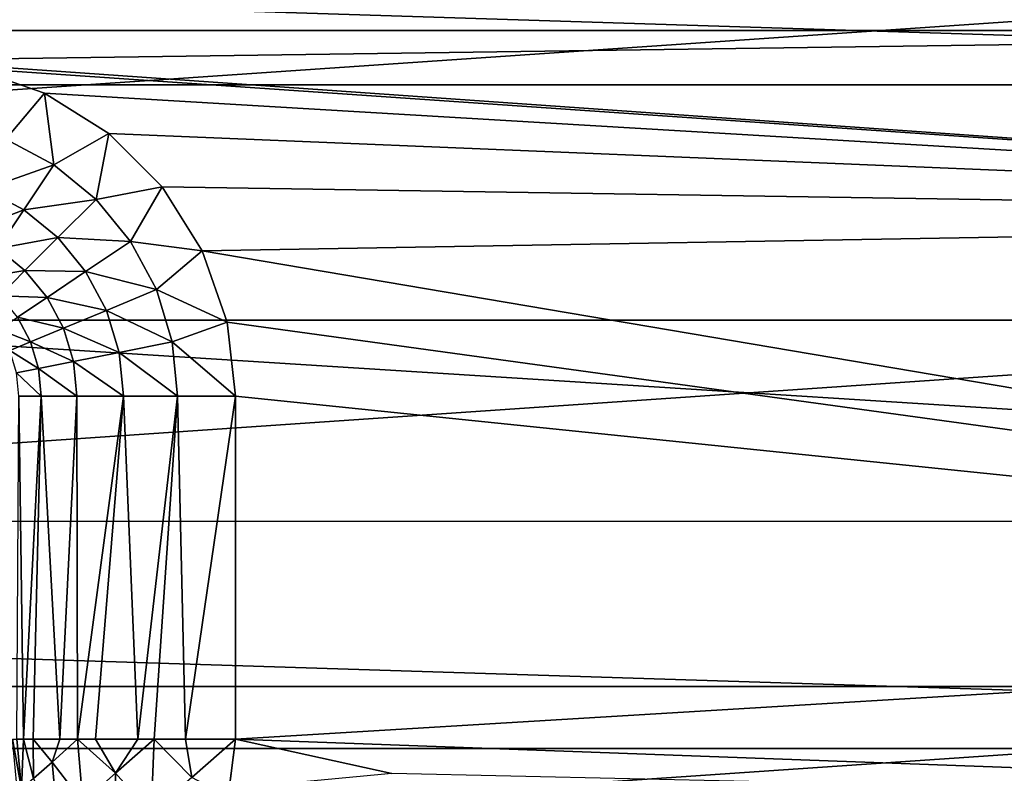
# Model space of a CAD drawing. Units: millimetres. Extents: x -144 to 35, y -82 to 35.
# Drawn here: x 4 to 8, y 5 to 8 of the extents above; entities that cross this region are included whole.
import ezdxf

# ---------------------------------------------------------------- set-up
doc = ezdxf.new("R2010")
doc.units = ezdxf.units.MM
doc.header["$LTSCALE"] = 65.185185
for name, color, linetype in [('137', 7, 'CONTINUOUS'), ('138', 7, 'CONTINUOUS'), ('139', 7, 'CONTINUOUS'), ('140', 7, 'CONTINUOUS'), ('23', 7, 'CONTINUOUS'), ('49', 7, 'CONTINUOUS'), ('51', 7, 'CONTINUOUS'), ('54', 7, 'CONTINUOUS')]:
    doc.layers.add(name, color=color, linetype=linetype)

msp = doc.modelspace()

# ---------------------------------------------------------------- linework, layer by layer
at = {"layer": '137', "color": 7, "linetype": 'CONTINUOUS'}
msp.add_3dface([(4.5, 5.1436, 96.6013), (5.1983, 4.9912, 96.6013), (4.4721, 4.9223, 96.5761), (4.5, 5.1436, 96.6013)], dxfattribs=at)
at = {"layer": '138', "color": 7, "linetype": 'CONTINUOUS'}
for points in [[(3.5464, 4.9216, 95.8047), (3.5286, 4.9059, 95.6013), (3.5062, 5.1436, 95.7123), (3.5464, 4.9216, 95.8047)], [(3.5246, 5.1436, 95.8219), (3.5464, 4.9216, 95.8047), (3.5062, 5.1436, 95.7123), (3.5246, 5.1436, 95.8219)], [(3.5553, 5.1436, 95.9292), (3.5464, 4.9216, 95.8047), (3.5246, 5.1436, 95.8219), (3.5553, 5.1436, 95.9292)], [(3.5987, 4.9677, 95.9972), (3.5464, 4.9216, 95.8047), (3.5553, 5.1436, 95.9292), (3.5987, 4.9677, 95.9972)], [(3.5979, 5.1436, 96.0329), (3.5987, 4.9677, 95.9972), (3.5553, 5.1436, 95.9292), (3.5979, 5.1436, 96.0329)], [(3.6827, 5.0418, 96.1685), (3.5987, 4.9677, 95.9972), (3.5979, 5.1436, 96.0329), (3.6827, 5.0418, 96.1685)], [(3.717, 5.1436, 96.2234), (3.6827, 5.0418, 96.1685), (3.5979, 5.1436, 96.0329), (3.717, 5.1436, 96.2234)], [(3.7949, 5.1436, 96.3105), (3.6827, 5.0418, 96.1685), (3.717, 5.1436, 96.2234), (3.7949, 5.1436, 96.3105)], [(3.6827, 5.0418, 96.1685), (3.7949, 5.1436, 96.3105), (3.8195, 4.8625, 96.278), (3.6827, 5.0418, 96.1685)], [(3.8195, 4.8625, 96.278), (3.7949, 5.1436, 96.3105), (3.9657, 4.9914, 96.4328), (3.8195, 4.8625, 96.278)], [(3.9657, 4.9914, 96.4328), (3.7949, 5.1436, 96.3105), (3.8753, 5.1436, 96.3822), (3.9657, 4.9914, 96.4328)], [(4.0651, 5.1436, 96.5018), (3.9657, 4.9914, 96.4328), (3.8753, 5.1436, 96.3822), (4.0651, 5.1436, 96.5018)], [(4.1371, 5.1436, 96.5331), (3.9657, 4.9914, 96.4328), (4.0651, 5.1436, 96.5018), (4.1371, 5.1436, 96.5331)], [(3.9657, 4.9914, 96.4328), (4.1371, 5.1436, 96.5331), (4.1244, 4.813, 96.4672), (3.9657, 4.9914, 96.4328)], [(4.1244, 4.813, 96.4672), (4.1371, 5.1436, 96.5331), (4.3052, 4.9724, 96.5671), (4.1244, 4.813, 96.4672)], [(4.3052, 4.9724, 96.5671), (4.1371, 5.1436, 96.5331), (4.277, 5.1436, 96.5761), (4.3052, 4.9724, 96.5671)], [(4.5, 5.1436, 96.6013), (4.3052, 4.9724, 96.5671), (4.277, 5.1436, 96.5761), (4.5, 5.1436, 96.6013)], [(4.4676, 4.8868, 96.5673), (4.3052, 4.9724, 96.5671), (4.5, 5.1436, 96.6013), (4.4676, 4.8868, 96.5673)], [(4.4721, 4.9223, 96.5761), (4.4676, 4.8868, 96.5673), (4.5, 5.1436, 96.6013), (4.4721, 4.9223, 96.5761)], [(3.5987, 4.9677, 95.9972), (3.6827, 5.0418, 96.1685), (3.7076, 4.7638, 96.0788), (3.5987, 4.9677, 95.9972)], [(3.7076, 4.7638, 96.0788), (3.6827, 5.0418, 96.1685), (3.8195, 4.8625, 96.278), (3.7076, 4.7638, 96.0788)], [(3.8195, 4.8625, 96.278), (3.9657, 4.9914, 96.4328), (3.9692, 4.6761, 96.3082), (3.8195, 4.8625, 96.278)], [(3.9692, 4.6761, 96.3082), (3.9657, 4.9914, 96.4328), (4.1244, 4.813, 96.4672), (3.9692, 4.6761, 96.3082)]]:
    msp.add_3dface(points, dxfattribs=at)
at = {"layer": '139', "color": 7, "linetype": 'CONTINUOUS'}
for points in [[(3.5553, 5.1436, 95.9292), (3.5246, 5.1436, 95.8219), (3.5341, 6.6749, 95.8601), (3.5553, 5.1436, 95.9292)], [(3.6341, 6.6749, 96.1016), (3.5553, 5.1436, 95.9292), (3.5341, 6.6749, 95.8601), (3.6341, 6.6749, 96.1016)], [(3.5979, 5.1436, 96.0329), (3.5553, 5.1436, 95.9292), (3.6341, 6.6749, 96.1016), (3.5979, 5.1436, 96.0329)], [(3.717, 5.1436, 96.2234), (3.5979, 5.1436, 96.0329), (3.6341, 6.6749, 96.1016), (3.717, 5.1436, 96.2234)], [(3.7933, 6.6749, 96.3088), (3.717, 5.1436, 96.2234), (3.6341, 6.6749, 96.1016), (3.7933, 6.6749, 96.3088)], [(3.7949, 5.1436, 96.3105), (3.717, 5.1436, 96.2234), (3.7933, 6.6749, 96.3088), (3.7949, 5.1436, 96.3105)], [(4.0007, 6.6749, 96.4677), (3.7949, 5.1436, 96.3105), (3.7933, 6.6749, 96.3088), (4.0007, 6.6749, 96.4677)], [(3.8753, 5.1436, 96.3822), (3.7949, 5.1436, 96.3105), (4.0007, 6.6749, 96.4677), (3.8753, 5.1436, 96.3822)], [(4.0651, 5.1436, 96.5018), (3.8753, 5.1436, 96.3822), (4.0007, 6.6749, 96.4677), (4.0651, 5.1436, 96.5018)], [(4.2422, 6.6749, 96.5675), (4.0651, 5.1436, 96.5018), (4.0007, 6.6749, 96.4677), (4.2422, 6.6749, 96.5675)], [(4.1371, 5.1436, 96.5331), (4.0651, 5.1436, 96.5018), (4.2422, 6.6749, 96.5675), (4.1371, 5.1436, 96.5331)], [(4.277, 5.1436, 96.5761), (4.1371, 5.1436, 96.5331), (4.2422, 6.6749, 96.5675), (4.277, 5.1436, 96.5761)], [(4.5, 6.6749, 96.6013), (4.277, 5.1436, 96.5761), (4.2422, 6.6749, 96.5675), (4.5, 6.6749, 96.6013)], [(4.5, 6.6749, 96.6013), (4.5, 5.1436, 96.6013), (4.277, 5.1436, 96.5761), (4.5, 6.6749, 96.6013)]]:
    msp.add_3dface(points, dxfattribs=at)
at = {"layer": '140', "color": 7, "linetype": 'CONTINUOUS'}
for points in [[(3.3305, 8.1381, 96.6013), (3.649, 8.0273, 96.6013), (3.4754, 7.8226, 96.5675), (3.3305, 8.1381, 96.6013)], [(3.4754, 7.8226, 96.5675), (3.649, 8.0273, 96.6013), (3.6901, 7.7078, 96.5675), (3.4754, 7.8226, 96.5675)], [(3.649, 8.0273, 96.6013), (3.9349, 7.848, 96.6013), (3.6901, 7.7078, 96.5675), (3.649, 8.0273, 96.6013)], [(3.4754, 7.8226, 96.5675), (3.6901, 7.7078, 96.5675), (3.3829, 7.5995, 96.4677), (3.4754, 7.8226, 96.5675)], [(3.6901, 7.7078, 96.5675), (3.9349, 7.848, 96.6013), (3.8784, 7.5533, 96.5675), (3.6901, 7.7078, 96.5675)], [(3.9349, 7.848, 96.6013), (4.173, 7.6098, 96.6013), (3.8784, 7.5533, 96.5675), (3.9349, 7.848, 96.6013)], [(3.3829, 7.5995, 96.4677), (3.6901, 7.7078, 96.5675), (3.5559, 7.507, 96.4677), (3.3829, 7.5995, 96.4677)], [(3.6901, 7.7078, 96.5675), (3.8784, 7.5533, 96.5675), (3.5559, 7.507, 96.4677), (3.6901, 7.7078, 96.5675)], [(3.8784, 7.5533, 96.5675), (4.173, 7.6098, 96.6013), (4.0328, 7.3651, 96.5675), (3.8784, 7.5533, 96.5675)], [(4.173, 7.6098, 96.6013), (4.3523, 7.3239, 96.6013), (4.0328, 7.3651, 96.5675), (4.173, 7.6098, 96.6013)], [(3.3829, 7.5995, 96.4677), (3.5559, 7.507, 96.4677), (3.3036, 7.4078, 96.3088), (3.3829, 7.5995, 96.4677)], [(3.5559, 7.507, 96.4677), (3.8784, 7.5533, 96.5675), (3.7076, 7.3825, 96.4677), (3.5559, 7.507, 96.4677)], [(3.8784, 7.5533, 96.5675), (4.0328, 7.3651, 96.5675), (3.7076, 7.3825, 96.4677), (3.8784, 7.5533, 96.5675)], [(3.3036, 7.4078, 96.3088), (3.5559, 7.507, 96.4677), (3.4407, 7.3345, 96.3088), (3.3036, 7.4078, 96.3088)], [(3.5559, 7.507, 96.4677), (3.7076, 7.3825, 96.4677), (3.4407, 7.3345, 96.3088), (3.5559, 7.507, 96.4677)], [(3.4407, 7.3345, 96.3088), (3.7076, 7.3825, 96.4677), (3.5609, 7.2359, 96.3088), (3.4407, 7.3345, 96.3088)], [(3.7076, 7.3825, 96.4677), (3.832, 7.2309, 96.4677), (3.5609, 7.2359, 96.3088), (3.7076, 7.3825, 96.4677)], [(3.7076, 7.3825, 96.4677), (4.0328, 7.3651, 96.5675), (3.832, 7.2309, 96.4677), (3.7076, 7.3825, 96.4677)], [(4.0328, 7.3651, 96.5675), (4.1476, 7.1503, 96.5675), (3.832, 7.2309, 96.4677), (4.0328, 7.3651, 96.5675)], [(4.0328, 7.3651, 96.5675), (4.3523, 7.3239, 96.6013), (4.1476, 7.1503, 96.5675), (4.0328, 7.3651, 96.5675)], [(3.4407, 7.3345, 96.3088), (3.5609, 7.2359, 96.3088), (3.3523, 7.2022, 96.1016), (3.4407, 7.3345, 96.3088)], [(4.3523, 7.3239, 96.6013), (4.4631, 7.0054, 96.6013), (4.1476, 7.1503, 96.5675), (4.3523, 7.3239, 96.6013)], [(3.3523, 7.2022, 96.1016), (3.5609, 7.2359, 96.3088), (3.4484, 7.1233, 96.1016), (3.3523, 7.2022, 96.1016)], [(3.5609, 7.2359, 96.3088), (3.6596, 7.1157, 96.3088), (3.4484, 7.1233, 96.1016), (3.5609, 7.2359, 96.3088)], [(3.5609, 7.2359, 96.3088), (3.832, 7.2309, 96.4677), (3.6596, 7.1157, 96.3088), (3.5609, 7.2359, 96.3088)], [(3.832, 7.2309, 96.4677), (3.9245, 7.0579, 96.4677), (3.6596, 7.1157, 96.3088), (3.832, 7.2309, 96.4677)], [(3.832, 7.2309, 96.4677), (4.1476, 7.1503, 96.5675), (3.9245, 7.0579, 96.4677), (3.832, 7.2309, 96.4677)], [(3.4484, 7.1233, 96.1016), (3.6596, 7.1157, 96.3088), (3.5272, 7.0272, 96.1016), (3.4484, 7.1233, 96.1016)], [(4.1476, 7.1503, 96.5675), (4.2183, 6.9173, 96.5675), (3.9245, 7.0579, 96.4677), (4.1476, 7.1503, 96.5675)], [(4.1476, 7.1503, 96.5675), (4.4631, 7.0054, 96.6013), (4.2183, 6.9173, 96.5675), (4.1476, 7.1503, 96.5675)], [(3.6596, 7.1157, 96.3088), (3.7329, 6.9785, 96.3088), (3.5272, 7.0272, 96.1016), (3.6596, 7.1157, 96.3088)], [(3.6596, 7.1157, 96.3088), (3.9245, 7.0579, 96.4677), (3.7329, 6.9785, 96.3088), (3.6596, 7.1157, 96.3088)], [(3.9245, 7.0579, 96.4677), (3.9815, 6.8702, 96.4677), (3.7329, 6.9785, 96.3088), (3.9245, 7.0579, 96.4677)], [(3.9245, 7.0579, 96.4677), (4.2183, 6.9173, 96.5675), (3.9815, 6.8702, 96.4677), (3.9245, 7.0579, 96.4677)], [(3.5272, 7.0272, 96.1016), (3.5858, 6.9176, 96.1016), (3.4441, 6.9717, 95.8601), (3.5272, 7.0272, 96.1016)], [(3.5272, 7.0272, 96.1016), (3.7329, 6.9785, 96.3088), (3.5858, 6.9176, 96.1016), (3.5272, 7.0272, 96.1016)], [(4.4631, 7.0054, 96.6013), (4.5, 6.6749, 96.6013), (4.2183, 6.9173, 96.5675), (4.4631, 7.0054, 96.6013)], [(3.4441, 6.9717, 95.8601), (3.5858, 6.9176, 96.1016), (3.4934, 6.8793, 95.8601), (3.4441, 6.9717, 95.8601)], [(3.7329, 6.9785, 96.3088), (3.778, 6.8297, 96.3088), (3.5858, 6.9176, 96.1016), (3.7329, 6.9785, 96.3088)], [(3.7329, 6.9785, 96.3088), (3.9815, 6.8702, 96.4677), (3.778, 6.8297, 96.3088), (3.7329, 6.9785, 96.3088)], [(3.5858, 6.9176, 96.1016), (3.6219, 6.7987, 96.1016), (3.4934, 6.8793, 95.8601), (3.5858, 6.9176, 96.1016)], [(3.5858, 6.9176, 96.1016), (3.778, 6.8297, 96.3088), (3.6219, 6.7987, 96.1016), (3.5858, 6.9176, 96.1016)], [(4.2183, 6.9173, 96.5675), (4.2422, 6.6749, 96.5675), (3.9815, 6.8702, 96.4677), (4.2183, 6.9173, 96.5675)], [(4.5, 6.6749, 96.6013), (4.2422, 6.6749, 96.5675), (4.2183, 6.9173, 96.5675), (4.5, 6.6749, 96.6013)], [(3.4934, 6.8793, 95.8601), (3.6219, 6.7987, 96.1016), (3.5238, 6.7791, 95.8601), (3.4934, 6.8793, 95.8601)], [(3.9815, 6.8702, 96.4677), (4.0007, 6.6749, 96.4677), (3.778, 6.8297, 96.3088), (3.9815, 6.8702, 96.4677)], [(4.2422, 6.6749, 96.5675), (4.0007, 6.6749, 96.4677), (3.9815, 6.8702, 96.4677), (4.2422, 6.6749, 96.5675)], [(3.778, 6.8297, 96.3088), (3.7933, 6.6749, 96.3088), (3.6219, 6.7987, 96.1016), (3.778, 6.8297, 96.3088)], [(4.0007, 6.6749, 96.4677), (3.7933, 6.6749, 96.3088), (3.778, 6.8297, 96.3088), (4.0007, 6.6749, 96.4677)], [(3.6219, 6.7987, 96.1016), (3.6341, 6.6749, 96.1016), (3.5238, 6.7791, 95.8601), (3.6219, 6.7987, 96.1016)], [(3.6341, 6.6749, 96.1016), (3.5341, 6.6749, 95.8601), (3.5238, 6.7791, 95.8601), (3.6341, 6.6749, 96.1016)], [(3.7933, 6.6749, 96.3088), (3.6341, 6.6749, 96.1016), (3.6219, 6.7987, 96.1016), (3.7933, 6.6749, 96.3088)]]:
    msp.add_3dface(points, dxfattribs=at)
at = {"layer": '23', "color": 7, "linetype": 'CONTINUOUS', "true_color": 0xaaaaaa}
for points in [[(35, 30, 50), (35, -30, 50), (-35, 30, 50), (35, 30, 50)], [(-35, 30, 50), (35, -30, 50), (-35, -30, 50), (-35, 30, 50)]]:
    msp.add_3dface(points, dxfattribs=at)
at = {"layer": '49', "color": 7, "linetype": 'CONTINUOUS', "true_color": 0xaaaaaa}
for points in [[(11.5347, 7.0144, 52), (10.4721, 8.5197, 52), (-11.5347, 7.0144, 52), (11.5347, 7.0144, 52)], [(10.4721, 8.5197, 52), (-10.4721, 8.5197, 52), (-11.5347, 7.0144, 52), (10.4721, 8.5197, 52)], [(12.3824, 5.3784, 52), (11.5347, 7.0144, 52), (-12.3824, 5.3784, 52), (12.3824, 5.3784, 52)], [(11.5347, 7.0144, 52), (-11.5347, 7.0144, 52), (-12.3824, 5.3784, 52), (11.5347, 7.0144, 52)], [(12.9994, 3.6422, 52), (12.3824, 5.3784, 52), (-12.9994, 3.6422, 52), (12.9994, 3.6422, 52)], [(12.3824, 5.3784, 52), (-12.3824, 5.3784, 52), (-12.9994, 3.6422, 52), (12.3824, 5.3784, 52)]]:
    msp.add_3dface(points, dxfattribs=at)
at = {"layer": '51', "color": 7, "linetype": 'CONTINUOUS'}
for points in [[(-14.4095, 8.9932, 98.6013), (-14.9505, 8.065, 98.6013), (14.9504, 8.0651, 98.6013), (-14.4095, 8.9932, 98.6013)], [(14.4094, 8.9933, 98.6013), (-14.4095, 8.9932, 98.6013), (14.9504, 8.0651, 98.6013), (14.4094, 8.9933, 98.6013)], [(-14.9505, 8.065, 98.6013), (-15.8512, 6.1161, 98.6013), (15.8511, 6.1162, 98.6013), (-14.9505, 8.065, 98.6013)], [(14.9504, 8.0651, 98.6013), (-14.9505, 8.065, 98.6013), (15.8511, 6.1162, 98.6013), (14.9504, 8.0651, 98.6013)], [(-15.8512, 6.1161, 98.6013), (-16.2077, 5.1023, 98.6013), (16.2076, 5.1024, 98.6013), (-15.8512, 6.1161, 98.6013)], [(15.8511, 6.1162, 98.6013), (-15.8512, 6.1161, 98.6013), (16.2076, 5.1024, 98.6013), (15.8511, 6.1162, 98.6013)], [(-16.2077, 5.1023, 98.6013), (-16.4996, 4.0673, 98.6013), (16.4995, 4.0675, 98.6013), (-16.2077, 5.1023, 98.6013)], [(16.2076, 5.1024, 98.6013), (-16.2077, 5.1023, 98.6013), (16.4995, 4.0675, 98.6013), (16.2076, 5.1024, 98.6013)]]:
    msp.add_3dface(points, dxfattribs=at)
at = {"layer": '54', "color": 7, "linetype": 'CONTINUOUS'}
for points in [[(-11.9187, 9.1071, 96.6013), (12.491, 8.3073, 96.6013), (-12.491, 8.3073, 96.6013), (-11.9187, 9.1071, 96.6013)], [(11.9187, 9.1071, 96.6013), (12.491, 8.3073, 96.6013), (-11.9187, 9.1071, 96.6013), (11.9187, 9.1071, 96.6013)], [(-12.491, 8.3073, 96.6013), (12.491, 8.3073, 96.6013), (3, 8.1749, 96.6013), (-12.491, 8.3073, 96.6013)], [(12.491, 8.3073, 96.6013), (13.0096, 7.472, 96.6013), (3, 8.1749, 96.6013), (12.491, 8.3073, 96.6013)], [(3, 8.1749, 96.6013), (13.0096, 7.472, 96.6013), (3.3305, 8.1381, 96.6013), (3, 8.1749, 96.6013)], [(3.3305, 8.1381, 96.6013), (13.0096, 7.472, 96.6013), (3.649, 8.0273, 96.6013), (3.3305, 8.1381, 96.6013)], [(3.649, 8.0273, 96.6013), (13.0096, 7.472, 96.6013), (3.9349, 7.848, 96.6013), (3.649, 8.0273, 96.6013)], [(3.9349, 7.848, 96.6013), (13.0096, 7.472, 96.6013), (4.173, 7.6098, 96.6013), (3.9349, 7.848, 96.6013)], [(4.173, 7.6098, 96.6013), (13.0096, 7.472, 96.6013), (4.3523, 7.3239, 96.6013), (4.173, 7.6098, 96.6013)], [(13.0096, 7.472, 96.6013), (13.8773, 5.7095, 96.6013), (4.3523, 7.3239, 96.6013), (13.0096, 7.472, 96.6013)], [(4.3523, 7.3239, 96.6013), (13.8773, 5.7095, 96.6013), (4.4631, 7.0054, 96.6013), (4.3523, 7.3239, 96.6013)], [(4.4631, 7.0054, 96.6013), (13.8773, 5.7095, 96.6013), (4.5, 6.6749, 96.6013), (4.4631, 7.0054, 96.6013)], [(4.5, 6.6749, 96.6013), (13.8773, 5.7095, 96.6013), (4.5, 5.1436, 96.6013), (4.5, 6.6749, 96.6013)], [(13.8773, 5.7095, 96.6013), (14.2231, 4.7888, 96.6013), (4.5, 5.1436, 96.6013), (13.8773, 5.7095, 96.6013)], [(4.5, 5.1436, 96.6013), (14.2231, 4.7888, 96.6013), (5.1983, 4.9912, 96.6013), (4.5, 5.1436, 96.6013)]]:
    msp.add_3dface(points, dxfattribs=at)

doc.saveas('drawing.dxf')
